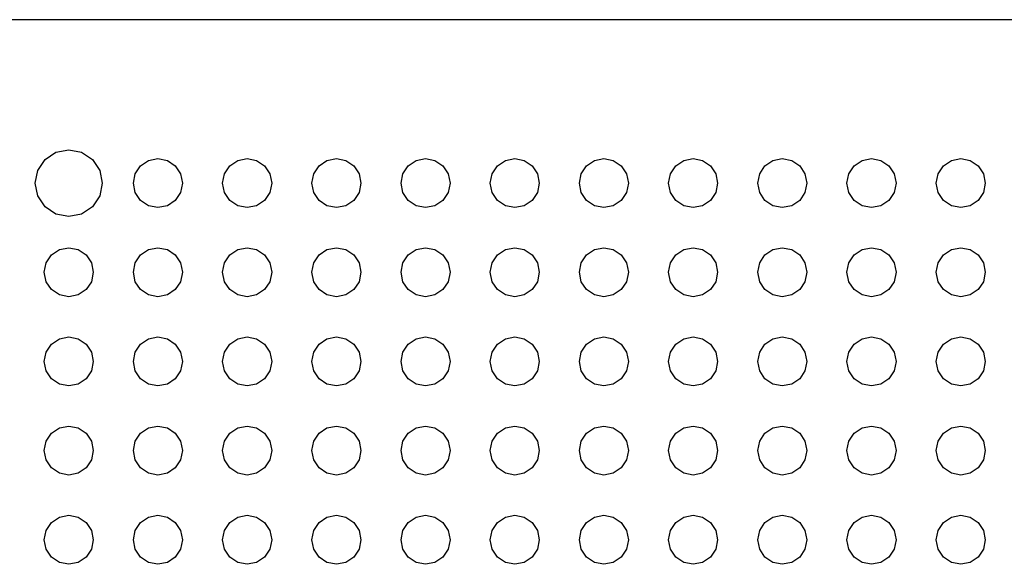
# Model space of a CAD drawing. Extents: x 5 to 3075, y 5 to 302.
# Drawn here: x 2859 to 2861, y 177 to 178 of the extents above; entities that cross this region are included whole.
import ezdxf

# ---------------------------------------------------------------- set-up
doc = ezdxf.new("R2010")
doc.units = 0
doc.header["$LTSCALE"] = 0.5
doc.header["$MEASUREMENT"] = 0
doc.layers.get('0').update_dxf_attribs({"linetype": 'CONTINUOUS'})

# ---------------------------------------------------------------- blocks, each defined once
blk = doc.blocks.new('LD_20200403081801_0000012C')
for p, q in [((115, 955), (-115, 955)), ((-1.591, 945.591), (-0.861, 946.079)), ((-0.861, 946.079), (0, 946.25)), ((0, 946.25), (0.861, 946.079)), ((0.861, 946.079), (1.591, 945.591)), ((-2.079, 944.861), (-1.591, 945.591)), ((1.591, 945.591), (2.079, 944.861)), ((4.476, 944.631), (4.833, 945.167)), ((4.833, 945.167), (5.369, 945.524)), ((5.369, 945.524), (6, 945.65)), ((6, 945.65), (6.631, 945.524)), ((6.631, 945.524), (7.167, 945.167)), ((7.167, 945.167), (7.524, 944.631)), ((10.476, 944.631), (10.833, 945.167)), ((10.833, 945.167), (11.369, 945.524)), ((11.369, 945.524), (12, 945.65)), ((12, 945.65), (12.631, 945.524)), ((12.631, 945.524), (13.167, 945.167)), ((13.167, 945.167), (13.524, 944.631)), ((16.476, 944.631), (16.833, 945.167)), ((16.833, 945.167), (17.369, 945.524)), ((17.369, 945.524), (18, 945.65)), ((18, 945.65), (18.631, 945.524)), ((18.631, 945.524), (19.167, 945.167)), ((19.167, 945.167), (19.524, 944.631)), ((22.476, 944.631), (22.833, 945.167)), ((22.833, 945.167), (23.369, 945.524)), ((23.369, 945.524), (24, 945.65)), ((24, 945.65), (24.631, 945.524)), ((24.631, 945.524), (25.167, 945.167)), ((25.167, 945.167), (25.524, 944.631)), ((28.476, 944.631), (28.833, 945.167)), ((28.833, 945.167), (29.369, 945.524)), ((29.369, 945.524), (30, 945.65)), ((30, 945.65), (30.631, 945.524)), ((30.631, 945.524), (31.167, 945.167)), ((31.167, 945.167), (31.524, 944.631)), ((34.476, 944.631), (34.833, 945.167)), ((34.833, 945.167), (35.369, 945.524)), ((35.369, 945.524), (36, 945.65)), ((36, 945.65), (36.631, 945.524)), ((36.631, 945.524), (37.167, 945.167)), ((37.167, 945.167), (37.524, 944.631)), ((40.476, 944.631), (40.833, 945.167)), ((40.833, 945.167), (41.369, 945.524)), ((41.369, 945.524), (42, 945.65)), ((42, 945.65), (42.631, 945.524)), ((42.631, 945.524), (43.167, 945.167)), ((43.167, 945.167), (43.524, 944.631)), ((46.476, 944.631), (46.833, 945.167)), ((46.833, 945.167), (47.369, 945.524)), ((47.369, 945.524), (48, 945.65)), ((48, 945.65), (48.631, 945.524)), ((48.631, 945.524), (49.167, 945.167)), ((49.167, 945.167), (49.524, 944.631)), ((52.476, 944.631), (52.833, 945.167)), ((52.833, 945.167), (53.369, 945.524)), ((53.369, 945.524), (54, 945.65)), ((54, 945.65), (54.631, 945.524)), ((54.631, 945.524), (55.167, 945.167)), ((55.167, 945.167), (55.524, 944.631)), ((58.476, 944.631), (58.833, 945.167)), ((58.833, 945.167), (59.369, 945.524)), ((59.369, 945.524), (60, 945.65)), ((60, 945.65), (60.631, 945.524)), ((60.631, 945.524), (61.167, 945.167)), ((61.167, 945.167), (61.524, 944.631)), ((-2.25, 944), (-2.079, 944.861)), ((2.079, 944.861), (2.25, 944)), ((4.35, 944), (4.476, 944.631)), ((7.524, 944.631), (7.65, 944)), ((10.35, 944), (10.476, 944.631)), ((13.524, 944.631), (13.65, 944)), ((16.35, 944), (16.476, 944.631)), ((19.524, 944.631), (19.65, 944)), ((22.35, 944), (22.476, 944.631)), ((25.524, 944.631), (25.65, 944)), ((28.35, 944), (28.476, 944.631)), ((31.524, 944.631), (31.65, 944)), ((34.35, 944), (34.476, 944.631)), ((37.524, 944.631), (37.65, 944)), ((40.35, 944), (40.476, 944.631)), ((43.524, 944.631), (43.65, 944)), ((46.35, 944), (46.476, 944.631)), ((49.524, 944.631), (49.65, 944)), ((52.35, 944), (52.476, 944.631)), ((55.524, 944.631), (55.65, 944)), ((58.35, 944), (58.476, 944.631)), ((61.524, 944.631), (61.65, 944)), ((-2.079, 943.139), (-2.25, 944)), ((2.25, 944), (2.079, 943.139)), ((4.476, 943.369), (4.35, 944)), ((7.65, 944), (7.524, 943.369)), ((10.476, 943.369), (10.35, 944)), ((13.65, 944), (13.524, 943.369)), ((16.476, 943.369), (16.35, 944)), ((19.65, 944), (19.524, 943.369)), ((22.476, 943.369), (22.35, 944)), ((25.65, 944), (25.524, 943.369)), ((28.476, 943.369), (28.35, 944)), ((31.65, 944), (31.524, 943.369)), ((34.476, 943.369), (34.35, 944)), ((37.65, 944), (37.524, 943.369)), ((40.476, 943.369), (40.35, 944)), ((43.65, 944), (43.524, 943.369)), ((46.476, 943.369), (46.35, 944)), ((49.65, 944), (49.524, 943.369)), ((52.476, 943.369), (52.35, 944)), ((55.65, 944), (55.524, 943.369)), ((58.476, 943.369), (58.35, 944)), ((61.65, 944), (61.524, 943.369)), ((4.833, 942.833), (4.476, 943.369)), ((7.524, 943.369), (7.167, 942.833)), ((10.833, 942.833), (10.476, 943.369)), ((13.524, 943.369), (13.167, 942.833)), ((16.833, 942.833), (16.476, 943.369)), ((19.524, 943.369), (19.167, 942.833)), ((22.833, 942.833), (22.476, 943.369)), ((25.524, 943.369), (25.167, 942.833)), ((28.833, 942.833), (28.476, 943.369)), ((31.524, 943.369), (31.167, 942.833)), ((34.833, 942.833), (34.476, 943.369)), ((37.524, 943.369), (37.167, 942.833)), ((40.833, 942.833), (40.476, 943.369)), ((43.524, 943.369), (43.167, 942.833)), ((46.833, 942.833), (46.476, 943.369)), ((49.524, 943.369), (49.167, 942.833)), ((52.833, 942.833), (52.476, 943.369)), ((55.524, 943.369), (55.167, 942.833)), ((58.833, 942.833), (58.476, 943.369)), ((61.524, 943.369), (61.167, 942.833)), ((-1.591, 942.409), (-2.079, 943.139)), ((2.079, 943.139), (1.591, 942.409)), ((5.369, 942.476), (4.833, 942.833)), ((7.167, 942.833), (6.631, 942.476)), ((11.369, 942.476), (10.833, 942.833)), ((13.167, 942.833), (12.631, 942.476)), ((17.369, 942.476), (16.833, 942.833)), ((19.167, 942.833), (18.631, 942.476)), ((23.369, 942.476), (22.833, 942.833)), ((25.167, 942.833), (24.631, 942.476)), ((29.369, 942.476), (28.833, 942.833)), ((31.167, 942.833), (30.631, 942.476)), ((35.369, 942.476), (34.833, 942.833)), ((37.167, 942.833), (36.631, 942.476)), ((41.369, 942.476), (40.833, 942.833)), ((43.167, 942.833), (42.631, 942.476)), ((47.369, 942.476), (46.833, 942.833)), ((49.167, 942.833), (48.631, 942.476)), ((53.369, 942.476), (52.833, 942.833)), ((55.167, 942.833), (54.631, 942.476)), ((59.369, 942.476), (58.833, 942.833)), ((61.167, 942.833), (60.631, 942.476)), ((-0.861, 941.921), (-1.591, 942.409)), ((0, 941.75), (-0.861, 941.921)), ((0.861, 941.921), (0, 941.75)), ((1.591, 942.409), (0.861, 941.921)), ((6, 942.35), (5.369, 942.476)), ((6.631, 942.476), (6, 942.35)), ((12, 942.35), (11.369, 942.476)), ((12.631, 942.476), (12, 942.35)), ((18, 942.35), (17.369, 942.476)), ((18.631, 942.476), (18, 942.35)), ((24, 942.35), (23.369, 942.476)), ((24.631, 942.476), (24, 942.35)), ((30, 942.35), (29.369, 942.476)), ((30.631, 942.476), (30, 942.35)), ((36, 942.35), (35.369, 942.476)), ((36.631, 942.476), (36, 942.35)), ((42, 942.35), (41.369, 942.476)), ((42.631, 942.476), (42, 942.35)), ((48, 942.35), (47.369, 942.476)), ((48.631, 942.476), (48, 942.35)), ((54, 942.35), (53.369, 942.476)), ((54.631, 942.476), (54, 942.35)), ((60, 942.35), (59.369, 942.476)), ((60.631, 942.476), (60, 942.35)), ((-1.167, 939.167), (-0.631, 939.524)), ((-0.631, 939.524), (0, 939.65)), ((0, 939.65), (0.631, 939.524)), ((0.631, 939.524), (1.167, 939.167)), ((4.833, 939.167), (5.369, 939.524)), ((5.369, 939.524), (6, 939.65)), ((6, 939.65), (6.631, 939.524)), ((6.631, 939.524), (7.167, 939.167)), ((10.833, 939.167), (11.369, 939.524)), ((11.369, 939.524), (12, 939.65)), ((12, 939.65), (12.631, 939.524)), ((12.631, 939.524), (13.167, 939.167)), ((16.833, 939.167), (17.369, 939.524)), ((17.369, 939.524), (18, 939.65)), ((18, 939.65), (18.631, 939.524)), ((18.631, 939.524), (19.167, 939.167)), ((22.833, 939.167), (23.369, 939.524)), ((23.369, 939.524), (24, 939.65)), ((24, 939.65), (24.631, 939.524)), ((24.631, 939.524), (25.167, 939.167)), ((28.833, 939.167), (29.369, 939.524)), ((29.369, 939.524), (30, 939.65)), ((30, 939.65), (30.631, 939.524)), ((30.631, 939.524), (31.167, 939.167)), ((34.833, 939.167), (35.369, 939.524)), ((35.369, 939.524), (36, 939.65)), ((36, 939.65), (36.631, 939.524)), ((36.631, 939.524), (37.167, 939.167)), ((40.833, 939.167), (41.369, 939.524)), ((41.369, 939.524), (42, 939.65)), ((42, 939.65), (42.631, 939.524)), ((42.631, 939.524), (43.167, 939.167)), ((46.833, 939.167), (47.369, 939.524)), ((47.369, 939.524), (48, 939.65)), ((48, 939.65), (48.631, 939.524)), ((48.631, 939.524), (49.167, 939.167)), ((52.833, 939.167), (53.369, 939.524)), ((53.369, 939.524), (54, 939.65)), ((54, 939.65), (54.631, 939.524)), ((54.631, 939.524), (55.167, 939.167)), ((58.833, 939.167), (59.369, 939.524)), ((59.369, 939.524), (60, 939.65)), ((60, 939.65), (60.631, 939.524)), ((60.631, 939.524), (61.167, 939.167)), ((-1.65, 938), (-1.524, 938.631)), ((-1.524, 938.631), (-1.167, 939.167)), ((1.167, 939.167), (1.524, 938.631)), ((1.524, 938.631), (1.65, 938)), ((4.35, 938), (4.476, 938.631)), ((4.476, 938.631), (4.833, 939.167)), ((7.167, 939.167), (7.524, 938.631)), ((7.524, 938.631), (7.65, 938)), ((10.35, 938), (10.476, 938.631)), ((10.476, 938.631), (10.833, 939.167)), ((13.167, 939.167), (13.524, 938.631)), ((13.524, 938.631), (13.65, 938)), ((16.35, 938), (16.476, 938.631)), ((16.476, 938.631), (16.833, 939.167)), ((19.167, 939.167), (19.524, 938.631)), ((19.524, 938.631), (19.65, 938)), ((22.35, 938), (22.476, 938.631)), ((22.476, 938.631), (22.833, 939.167)), ((25.167, 939.167), (25.524, 938.631)), ((25.524, 938.631), (25.65, 938)), ((28.35, 938), (28.476, 938.631)), ((28.476, 938.631), (28.833, 939.167)), ((31.167, 939.167), (31.524, 938.631)), ((31.524, 938.631), (31.65, 938)), ((34.35, 938), (34.476, 938.631)), ((34.476, 938.631), (34.833, 939.167)), ((37.167, 939.167), (37.524, 938.631)), ((37.524, 938.631), (37.65, 938)), ((40.35, 938), (40.476, 938.631)), ((40.476, 938.631), (40.833, 939.167)), ((43.167, 939.167), (43.524, 938.631)), ((43.524, 938.631), (43.65, 938)), ((46.35, 938), (46.476, 938.631)), ((46.476, 938.631), (46.833, 939.167)), ((49.167, 939.167), (49.524, 938.631)), ((49.524, 938.631), (49.65, 938)), ((52.35, 938), (52.476, 938.631)), ((52.476, 938.631), (52.833, 939.167)), ((55.167, 939.167), (55.524, 938.631)), ((55.524, 938.631), (55.65, 938)), ((58.35, 938), (58.476, 938.631)), ((58.476, 938.631), (58.833, 939.167)), ((61.167, 939.167), (61.524, 938.631)), ((61.524, 938.631), (61.65, 938)), ((-1.524, 937.369), (-1.65, 938)), ((1.65, 938), (1.524, 937.369)), ((4.476, 937.369), (4.35, 938)), ((7.65, 938), (7.524, 937.369)), ((10.476, 937.369), (10.35, 938)), ((13.65, 938), (13.524, 937.369)), ((16.476, 937.369), (16.35, 938)), ((19.65, 938), (19.524, 937.369)), ((22.476, 937.369), (22.35, 938)), ((25.65, 938), (25.524, 937.369)), ((28.476, 937.369), (28.35, 938)), ((31.65, 938), (31.524, 937.369)), ((34.476, 937.369), (34.35, 938)), ((37.65, 938), (37.524, 937.369)), ((40.476, 937.369), (40.35, 938)), ((43.65, 938), (43.524, 937.369)), ((46.476, 937.369), (46.35, 938)), ((49.65, 938), (49.524, 937.369)), ((52.476, 937.369), (52.35, 938)), ((55.65, 938), (55.524, 937.369)), ((58.476, 937.369), (58.35, 938)), ((61.65, 938), (61.524, 937.369)), ((-1.167, 936.833), (-1.524, 937.369)), ((1.524, 937.369), (1.167, 936.833)), ((4.833, 936.833), (4.476, 937.369)), ((7.524, 937.369), (7.167, 936.833)), ((10.833, 936.833), (10.476, 937.369)), ((13.524, 937.369), (13.167, 936.833)), ((16.833, 936.833), (16.476, 937.369)), ((19.524, 937.369), (19.167, 936.833)), ((22.833, 936.833), (22.476, 937.369)), ((25.524, 937.369), (25.167, 936.833)), ((28.833, 936.833), (28.476, 937.369)), ((31.524, 937.369), (31.167, 936.833)), ((34.833, 936.833), (34.476, 937.369)), ((37.524, 937.369), (37.167, 936.833)), ((40.833, 936.833), (40.476, 937.369)), ((43.524, 937.369), (43.167, 936.833)), ((46.833, 936.833), (46.476, 937.369)), ((49.524, 937.369), (49.167, 936.833)), ((52.833, 936.833), (52.476, 937.369)), ((55.524, 937.369), (55.167, 936.833)), ((58.833, 936.833), (58.476, 937.369)), ((61.524, 937.369), (61.167, 936.833)), ((-0.631, 936.476), (-1.167, 936.833)), ((1.167, 936.833), (0.631, 936.476)), ((5.369, 936.476), (4.833, 936.833)), ((7.167, 936.833), (6.631, 936.476)), ((11.369, 936.476), (10.833, 936.833)), ((13.167, 936.833), (12.631, 936.476)), ((17.369, 936.476), (16.833, 936.833)), ((19.167, 936.833), (18.631, 936.476)), ((23.369, 936.476), (22.833, 936.833)), ((25.167, 936.833), (24.631, 936.476)), ((29.369, 936.476), (28.833, 936.833)), ((31.167, 936.833), (30.631, 936.476)), ((35.369, 936.476), (34.833, 936.833)), ((37.167, 936.833), (36.631, 936.476)), ((41.369, 936.476), (40.833, 936.833)), ((43.167, 936.833), (42.631, 936.476)), ((47.369, 936.476), (46.833, 936.833)), ((49.167, 936.833), (48.631, 936.476)), ((53.369, 936.476), (52.833, 936.833)), ((55.167, 936.833), (54.631, 936.476)), ((59.369, 936.476), (58.833, 936.833)), ((61.167, 936.833), (60.631, 936.476)), ((0, 936.35), (-0.631, 936.476)), ((0.631, 936.476), (0, 936.35)), ((6, 936.35), (5.369, 936.476)), ((6.631, 936.476), (6, 936.35)), ((12, 936.35), (11.369, 936.476)), ((12.631, 936.476), (12, 936.35)), ((18, 936.35), (17.369, 936.476)), ((18.631, 936.476), (18, 936.35)), ((24, 936.35), (23.369, 936.476)), ((24.631, 936.476), (24, 936.35)), ((30, 936.35), (29.369, 936.476)), ((30.631, 936.476), (30, 936.35)), ((36, 936.35), (35.369, 936.476)), ((36.631, 936.476), (36, 936.35)), ((42, 936.35), (41.369, 936.476)), ((42.631, 936.476), (42, 936.35)), ((48, 936.35), (47.369, 936.476)), ((48.631, 936.476), (48, 936.35)), ((54, 936.35), (53.369, 936.476)), ((54.631, 936.476), (54, 936.35)), ((60, 936.35), (59.369, 936.476)), ((60.631, 936.476), (60, 936.35)), ((-1.167, 933.167), (-0.631, 933.524)), ((-0.631, 933.524), (0, 933.65)), ((0, 933.65), (0.631, 933.524)), ((0.631, 933.524), (1.167, 933.167)), ((4.833, 933.167), (5.369, 933.524)), ((5.369, 933.524), (6, 933.65)), ((6, 933.65), (6.631, 933.524)), ((6.631, 933.524), (7.167, 933.167)), ((10.833, 933.167), (11.369, 933.524)), ((11.369, 933.524), (12, 933.65)), ((12, 933.65), (12.631, 933.524)), ((12.631, 933.524), (13.167, 933.167)), ((16.833, 933.167), (17.369, 933.524)), ((17.369, 933.524), (18, 933.65)), ((18, 933.65), (18.631, 933.524)), ((18.631, 933.524), (19.167, 933.167)), ((22.833, 933.167), (23.369, 933.524)), ((23.369, 933.524), (24, 933.65)), ((24, 933.65), (24.631, 933.524)), ((24.631, 933.524), (25.167, 933.167)), ((28.833, 933.167), (29.369, 933.524)), ((29.369, 933.524), (30, 933.65)), ((30, 933.65), (30.631, 933.524)), ((30.631, 933.524), (31.167, 933.167)), ((34.833, 933.167), (35.369, 933.524)), ((35.369, 933.524), (36, 933.65)), ((36, 933.65), (36.631, 933.524)), ((36.631, 933.524), (37.167, 933.167)), ((40.833, 933.167), (41.369, 933.524)), ((41.369, 933.524), (42, 933.65)), ((42, 933.65), (42.631, 933.524)), ((42.631, 933.524), (43.167, 933.167)), ((46.833, 933.167), (47.369, 933.524)), ((47.369, 933.524), (48, 933.65)), ((48, 933.65), (48.631, 933.524)), ((48.631, 933.524), (49.167, 933.167)), ((52.833, 933.167), (53.369, 933.524)), ((53.369, 933.524), (54, 933.65)), ((54, 933.65), (54.631, 933.524)), ((54.631, 933.524), (55.167, 933.167)), ((58.833, 933.167), (59.369, 933.524)), ((59.369, 933.524), (60, 933.65)), ((60, 933.65), (60.631, 933.524)), ((60.631, 933.524), (61.167, 933.167)), ((-1.65, 932), (-1.524, 932.631)), ((-1.524, 932.631), (-1.167, 933.167)), ((1.167, 933.167), (1.524, 932.631)), ((1.524, 932.631), (1.65, 932)), ((4.35, 932), (4.476, 932.631)), ((4.476, 932.631), (4.833, 933.167)), ((7.167, 933.167), (7.524, 932.631)), ((7.524, 932.631), (7.65, 932)), ((10.35, 932), (10.476, 932.631)), ((10.476, 932.631), (10.833, 933.167)), ((13.167, 933.167), (13.524, 932.631)), ((13.524, 932.631), (13.65, 932)), ((16.35, 932), (16.476, 932.631)), ((16.476, 932.631), (16.833, 933.167)), ((19.167, 933.167), (19.524, 932.631)), ((19.524, 932.631), (19.65, 932)), ((22.35, 932), (22.476, 932.631)), ((22.476, 932.631), (22.833, 933.167)), ((25.167, 933.167), (25.524, 932.631)), ((25.524, 932.631), (25.65, 932)), ((28.35, 932), (28.476, 932.631)), ((28.476, 932.631), (28.833, 933.167)), ((31.167, 933.167), (31.524, 932.631)), ((31.524, 932.631), (31.65, 932)), ((34.35, 932), (34.476, 932.631)), ((34.476, 932.631), (34.833, 933.167)), ((37.167, 933.167), (37.524, 932.631)), ((37.524, 932.631), (37.65, 932)), ((40.35, 932), (40.476, 932.631)), ((40.476, 932.631), (40.833, 933.167)), ((43.167, 933.167), (43.524, 932.631)), ((43.524, 932.631), (43.65, 932)), ((46.35, 932), (46.476, 932.631)), ((46.476, 932.631), (46.833, 933.167)), ((49.167, 933.167), (49.524, 932.631)), ((49.524, 932.631), (49.65, 932)), ((52.35, 932), (52.476, 932.631)), ((52.476, 932.631), (52.833, 933.167)), ((55.167, 933.167), (55.524, 932.631)), ((55.524, 932.631), (55.65, 932)), ((58.35, 932), (58.476, 932.631)), ((58.476, 932.631), (58.833, 933.167)), ((61.167, 933.167), (61.524, 932.631)), ((61.524, 932.631), (61.65, 932)), ((-1.524, 931.369), (-1.65, 932)), ((1.65, 932), (1.524, 931.369)), ((4.476, 931.369), (4.35, 932)), ((7.65, 932), (7.524, 931.369)), ((10.476, 931.369), (10.35, 932)), ((13.65, 932), (13.524, 931.369)), ((16.476, 931.369), (16.35, 932)), ((19.65, 932), (19.524, 931.369)), ((22.476, 931.369), (22.35, 932)), ((25.65, 932), (25.524, 931.369)), ((28.476, 931.369), (28.35, 932)), ((31.65, 932), (31.524, 931.369)), ((34.476, 931.369), (34.35, 932)), ((37.65, 932), (37.524, 931.369)), ((40.476, 931.369), (40.35, 932)), ((43.65, 932), (43.524, 931.369)), ((46.476, 931.369), (46.35, 932)), ((49.65, 932), (49.524, 931.369)), ((52.476, 931.369), (52.35, 932)), ((55.65, 932), (55.524, 931.369)), ((58.476, 931.369), (58.35, 932)), ((61.65, 932), (61.524, 931.369)), ((-1.167, 930.833), (-1.524, 931.369)), ((1.524, 931.369), (1.167, 930.833)), ((4.833, 930.833), (4.476, 931.369)), ((7.524, 931.369), (7.167, 930.833)), ((10.833, 930.833), (10.476, 931.369)), ((13.524, 931.369), (13.167, 930.833)), ((16.833, 930.833), (16.476, 931.369)), ((19.524, 931.369), (19.167, 930.833)), ((22.833, 930.833), (22.476, 931.369)), ((25.524, 931.369), (25.167, 930.833)), ((28.833, 930.833), (28.476, 931.369)), ((31.524, 931.369), (31.167, 930.833)), ((34.833, 930.833), (34.476, 931.369)), ((37.524, 931.369), (37.167, 930.833)), ((40.833, 930.833), (40.476, 931.369)), ((43.524, 931.369), (43.167, 930.833)), ((46.833, 930.833), (46.476, 931.369)), ((49.524, 931.369), (49.167, 930.833)), ((52.833, 930.833), (52.476, 931.369)), ((55.524, 931.369), (55.167, 930.833)), ((58.833, 930.833), (58.476, 931.369)), ((61.524, 931.369), (61.167, 930.833)), ((-0.631, 930.476), (-1.167, 930.833)), ((1.167, 930.833), (0.631, 930.476)), ((5.369, 930.476), (4.833, 930.833)), ((7.167, 930.833), (6.631, 930.476)), ((11.369, 930.476), (10.833, 930.833)), ((13.167, 930.833), (12.631, 930.476)), ((17.369, 930.476), (16.833, 930.833)), ((19.167, 930.833), (18.631, 930.476)), ((23.369, 930.476), (22.833, 930.833)), ((25.167, 930.833), (24.631, 930.476)), ((29.369, 930.476), (28.833, 930.833)), ((31.167, 930.833), (30.631, 930.476)), ((35.369, 930.476), (34.833, 930.833)), ((37.167, 930.833), (36.631, 930.476)), ((41.369, 930.476), (40.833, 930.833)), ((43.167, 930.833), (42.631, 930.476)), ((47.369, 930.476), (46.833, 930.833)), ((49.167, 930.833), (48.631, 930.476)), ((53.369, 930.476), (52.833, 930.833)), ((55.167, 930.833), (54.631, 930.476)), ((59.369, 930.476), (58.833, 930.833)), ((61.167, 930.833), (60.631, 930.476)), ((0, 930.35), (-0.631, 930.476)), ((0.631, 930.476), (0, 930.35)), ((6, 930.35), (5.369, 930.476)), ((6.631, 930.476), (6, 930.35)), ((12, 930.35), (11.369, 930.476)), ((12.631, 930.476), (12, 930.35)), ((18, 930.35), (17.369, 930.476)), ((18.631, 930.476), (18, 930.35)), ((24, 930.35), (23.369, 930.476)), ((24.631, 930.476), (24, 930.35)), ((30, 930.35), (29.369, 930.476)), ((30.631, 930.476), (30, 930.35)), ((36, 930.35), (35.369, 930.476)), ((36.631, 930.476), (36, 930.35)), ((42, 930.35), (41.369, 930.476)), ((42.631, 930.476), (42, 930.35)), ((48, 930.35), (47.369, 930.476)), ((48.631, 930.476), (48, 930.35)), ((54, 930.35), (53.369, 930.476)), ((54.631, 930.476), (54, 930.35)), ((60, 930.35), (59.369, 930.476)), ((60.631, 930.476), (60, 930.35)), ((-1.167, 927.167), (-0.631, 927.524)), ((-0.631, 927.524), (0, 927.65)), ((0, 927.65), (0.631, 927.524)), ((0.631, 927.524), (1.167, 927.167)), ((4.833, 927.167), (5.369, 927.524)), ((5.369, 927.524), (6, 927.65)), ((6, 927.65), (6.631, 927.524)), ((6.631, 927.524), (7.167, 927.167)), ((10.833, 927.167), (11.369, 927.524)), ((11.369, 927.524), (12, 927.65)), ((12, 927.65), (12.631, 927.524)), ((12.631, 927.524), (13.167, 927.167)), ((16.833, 927.167), (17.369, 927.524)), ((17.369, 927.524), (18, 927.65)), ((18, 927.65), (18.631, 927.524)), ((18.631, 927.524), (19.167, 927.167)), ((22.833, 927.167), (23.369, 927.524)), ((23.369, 927.524), (24, 927.65)), ((24, 927.65), (24.631, 927.524)), ((24.631, 927.524), (25.167, 927.167)), ((28.833, 927.167), (29.369, 927.524)), ((29.369, 927.524), (30, 927.65)), ((30, 927.65), (30.631, 927.524)), ((30.631, 927.524), (31.167, 927.167)), ((34.833, 927.167), (35.369, 927.524)), ((35.369, 927.524), (36, 927.65)), ((36, 927.65), (36.631, 927.524)), ((36.631, 927.524), (37.167, 927.167)), ((40.833, 927.167), (41.369, 927.524)), ((41.369, 927.524), (42, 927.65)), ((42, 927.65), (42.631, 927.524)), ((42.631, 927.524), (43.167, 927.167)), ((46.833, 927.167), (47.369, 927.524)), ((47.369, 927.524), (48, 927.65)), ((48, 927.65), (48.631, 927.524)), ((48.631, 927.524), (49.167, 927.167)), ((52.833, 927.167), (53.369, 927.524)), ((53.369, 927.524), (54, 927.65)), ((54, 927.65), (54.631, 927.524)), ((54.631, 927.524), (55.167, 927.167)), ((58.833, 927.167), (59.369, 927.524)), ((59.369, 927.524), (60, 927.65)), ((60, 927.65), (60.631, 927.524)), ((60.631, 927.524), (61.167, 927.167)), ((-1.65, 926), (-1.524, 926.631)), ((-1.524, 926.631), (-1.167, 927.167)), ((1.167, 927.167), (1.524, 926.631)), ((1.524, 926.631), (1.65, 926)), ((4.35, 926), (4.476, 926.631)), ((4.476, 926.631), (4.833, 927.167)), ((7.167, 927.167), (7.524, 926.631)), ((7.524, 926.631), (7.65, 926)), ((10.35, 926), (10.476, 926.631)), ((10.476, 926.631), (10.833, 927.167)), ((13.167, 927.167), (13.524, 926.631)), ((13.524, 926.631), (13.65, 926)), ((16.35, 926), (16.476, 926.631)), ((16.476, 926.631), (16.833, 927.167)), ((19.167, 927.167), (19.524, 926.631)), ((19.524, 926.631), (19.65, 926)), ((22.35, 926), (22.476, 926.631)), ((22.476, 926.631), (22.833, 927.167)), ((25.167, 927.167), (25.524, 926.631)), ((25.524, 926.631), (25.65, 926)), ((28.35, 926), (28.476, 926.631)), ((28.476, 926.631), (28.833, 927.167)), ((31.167, 927.167), (31.524, 926.631)), ((31.524, 926.631), (31.65, 926)), ((34.35, 926), (34.476, 926.631)), ((34.476, 926.631), (34.833, 927.167)), ((37.167, 927.167), (37.524, 926.631)), ((37.524, 926.631), (37.65, 926)), ((40.35, 926), (40.476, 926.631)), ((40.476, 926.631), (40.833, 927.167)), ((43.167, 927.167), (43.524, 926.631)), ((43.524, 926.631), (43.65, 926)), ((46.35, 926), (46.476, 926.631)), ((46.476, 926.631), (46.833, 927.167)), ((49.167, 927.167), (49.524, 926.631)), ((49.524, 926.631), (49.65, 926)), ((52.35, 926), (52.476, 926.631)), ((52.476, 926.631), (52.833, 927.167)), ((55.167, 927.167), (55.524, 926.631)), ((55.524, 926.631), (55.65, 926)), ((58.35, 926), (58.476, 926.631)), ((58.476, 926.631), (58.833, 927.167)), ((61.167, 927.167), (61.524, 926.631)), ((61.524, 926.631), (61.65, 926)), ((-1.524, 925.369), (-1.65, 926)), ((1.65, 926), (1.524, 925.369)), ((4.476, 925.369), (4.35, 926)), ((7.65, 926), (7.524, 925.369)), ((10.476, 925.369), (10.35, 926)), ((13.65, 926), (13.524, 925.369)), ((16.476, 925.369), (16.35, 926)), ((19.65, 926), (19.524, 925.369)), ((22.476, 925.369), (22.35, 926)), ((25.65, 926), (25.524, 925.369)), ((28.476, 925.369), (28.35, 926)), ((31.65, 926), (31.524, 925.369)), ((34.476, 925.369), (34.35, 926)), ((37.65, 926), (37.524, 925.369)), ((40.476, 925.369), (40.35, 926)), ((43.65, 926), (43.524, 925.369)), ((46.476, 925.369), (46.35, 926)), ((49.65, 926), (49.524, 925.369)), ((52.476, 925.369), (52.35, 926)), ((55.65, 926), (55.524, 925.369)), ((58.476, 925.369), (58.35, 926)), ((61.65, 926), (61.524, 925.369)), ((-1.167, 924.833), (-1.524, 925.369)), ((1.524, 925.369), (1.167, 924.833)), ((4.833, 924.833), (4.476, 925.369)), ((7.524, 925.369), (7.167, 924.833)), ((10.833, 924.833), (10.476, 925.369)), ((13.524, 925.369), (13.167, 924.833)), ((16.833, 924.833), (16.476, 925.369)), ((19.524, 925.369), (19.167, 924.833)), ((22.833, 924.833), (22.476, 925.369)), ((25.524, 925.369), (25.167, 924.833)), ((28.833, 924.833), (28.476, 925.369)), ((31.524, 925.369), (31.167, 924.833)), ((34.833, 924.833), (34.476, 925.369)), ((37.524, 925.369), (37.167, 924.833)), ((40.833, 924.833), (40.476, 925.369)), ((43.524, 925.369), (43.167, 924.833)), ((46.833, 924.833), (46.476, 925.369)), ((49.524, 925.369), (49.167, 924.833)), ((52.833, 924.833), (52.476, 925.369)), ((55.524, 925.369), (55.167, 924.833)), ((58.833, 924.833), (58.476, 925.369)), ((61.524, 925.369), (61.167, 924.833)), ((-0.631, 924.476), (-1.167, 924.833)), ((1.167, 924.833), (0.631, 924.476)), ((5.369, 924.476), (4.833, 924.833)), ((7.167, 924.833), (6.631, 924.476)), ((11.369, 924.476), (10.833, 924.833)), ((13.167, 924.833), (12.631, 924.476)), ((17.369, 924.476), (16.833, 924.833)), ((19.167, 924.833), (18.631, 924.476)), ((23.369, 924.476), (22.833, 924.833)), ((25.167, 924.833), (24.631, 924.476)), ((29.369, 924.476), (28.833, 924.833)), ((31.167, 924.833), (30.631, 924.476)), ((35.369, 924.476), (34.833, 924.833)), ((37.167, 924.833), (36.631, 924.476)), ((41.369, 924.476), (40.833, 924.833)), ((43.167, 924.833), (42.631, 924.476)), ((47.369, 924.476), (46.833, 924.833)), ((49.167, 924.833), (48.631, 924.476)), ((53.369, 924.476), (52.833, 924.833)), ((55.167, 924.833), (54.631, 924.476)), ((59.369, 924.476), (58.833, 924.833)), ((61.167, 924.833), (60.631, 924.476)), ((0, 924.35), (-0.631, 924.476)), ((0.631, 924.476), (0, 924.35)), ((6, 924.35), (5.369, 924.476)), ((6.631, 924.476), (6, 924.35)), ((12, 924.35), (11.369, 924.476)), ((12.631, 924.476), (12, 924.35)), ((18, 924.35), (17.369, 924.476)), ((18.631, 924.476), (18, 924.35)), ((24, 924.35), (23.369, 924.476)), ((24.631, 924.476), (24, 924.35)), ((30, 924.35), (29.369, 924.476)), ((30.631, 924.476), (30, 924.35)), ((36, 924.35), (35.369, 924.476)), ((36.631, 924.476), (36, 924.35)), ((42, 924.35), (41.369, 924.476)), ((42.631, 924.476), (42, 924.35)), ((48, 924.35), (47.369, 924.476)), ((48.631, 924.476), (48, 924.35)), ((54, 924.35), (53.369, 924.476)), ((54.631, 924.476), (54, 924.35)), ((60, 924.35), (59.369, 924.476)), ((60.631, 924.476), (60, 924.35)), ((-1.167, 921.167), (-0.631, 921.524)), ((-0.631, 921.524), (0, 921.65)), ((0, 921.65), (0.631, 921.524)), ((0.631, 921.524), (1.167, 921.167)), ((4.833, 921.167), (5.369, 921.524)), ((5.369, 921.524), (6, 921.65)), ((6, 921.65), (6.631, 921.524)), ((6.631, 921.524), (7.167, 921.167)), ((10.833, 921.167), (11.369, 921.524)), ((11.369, 921.524), (12, 921.65)), ((12, 921.65), (12.631, 921.524)), ((12.631, 921.524), (13.167, 921.167)), ((16.833, 921.167), (17.369, 921.524)), ((17.369, 921.524), (18, 921.65)), ((18, 921.65), (18.631, 921.524)), ((18.631, 921.524), (19.167, 921.167)), ((22.833, 921.167), (23.369, 921.524)), ((23.369, 921.524), (24, 921.65)), ((24, 921.65), (24.631, 921.524)), ((24.631, 921.524), (25.167, 921.167)), ((28.833, 921.167), (29.369, 921.524)), ((29.369, 921.524), (30, 921.65)), ((30, 921.65), (30.631, 921.524)), ((30.631, 921.524), (31.167, 921.167)), ((34.833, 921.167), (35.369, 921.524)), ((35.369, 921.524), (36, 921.65)), ((36, 921.65), (36.631, 921.524)), ((36.631, 921.524), (37.167, 921.167)), ((40.833, 921.167), (41.369, 921.524)), ((41.369, 921.524), (42, 921.65)), ((42, 921.65), (42.631, 921.524)), ((42.631, 921.524), (43.167, 921.167)), ((46.833, 921.167), (47.369, 921.524)), ((47.369, 921.524), (48, 921.65)), ((48, 921.65), (48.631, 921.524)), ((48.631, 921.524), (49.167, 921.167)), ((52.833, 921.167), (53.369, 921.524)), ((53.369, 921.524), (54, 921.65)), ((54, 921.65), (54.631, 921.524)), ((54.631, 921.524), (55.167, 921.167)), ((58.833, 921.167), (59.369, 921.524)), ((59.369, 921.524), (60, 921.65)), ((60, 921.65), (60.631, 921.524)), ((60.631, 921.524), (61.167, 921.167)), ((-1.524, 920.631), (-1.167, 921.167)), ((1.167, 921.167), (1.524, 920.631)), ((4.476, 920.631), (4.833, 921.167)), ((7.167, 921.167), (7.524, 920.631)), ((10.476, 920.631), (10.833, 921.167)), ((13.167, 921.167), (13.524, 920.631)), ((16.476, 920.631), (16.833, 921.167)), ((19.167, 921.167), (19.524, 920.631)), ((22.476, 920.631), (22.833, 921.167)), ((25.167, 921.167), (25.524, 920.631)), ((28.476, 920.631), (28.833, 921.167)), ((31.167, 921.167), (31.524, 920.631)), ((34.476, 920.631), (34.833, 921.167)), ((37.167, 921.167), (37.524, 920.631)), ((40.476, 920.631), (40.833, 921.167)), ((43.167, 921.167), (43.524, 920.631)), ((46.476, 920.631), (46.833, 921.167)), ((49.167, 921.167), (49.524, 920.631)), ((52.476, 920.631), (52.833, 921.167)), ((55.167, 921.167), (55.524, 920.631)), ((58.476, 920.631), (58.833, 921.167)), ((61.167, 921.167), (61.524, 920.631)), ((-1.65, 920), (-1.524, 920.631)), ((-1.524, 919.369), (-1.65, 920)), ((1.524, 920.631), (1.65, 920)), ((1.65, 920), (1.524, 919.369)), ((4.35, 920), (4.476, 920.631)), ((4.476, 919.369), (4.35, 920)), ((7.524, 920.631), (7.65, 920)), ((7.65, 920), (7.524, 919.369)), ((10.35, 920), (10.476, 920.631)), ((10.476, 919.369), (10.35, 920)), ((13.524, 920.631), (13.65, 920)), ((13.65, 920), (13.524, 919.369)), ((16.35, 920), (16.476, 920.631)), ((16.476, 919.369), (16.35, 920)), ((19.524, 920.631), (19.65, 920)), ((19.65, 920), (19.524, 919.369)), ((22.35, 920), (22.476, 920.631)), ((22.476, 919.369), (22.35, 920)), ((25.524, 920.631), (25.65, 920)), ((25.65, 920), (25.524, 919.369)), ((28.35, 920), (28.476, 920.631)), ((28.476, 919.369), (28.35, 920)), ((31.524, 920.631), (31.65, 920)), ((31.65, 920), (31.524, 919.369)), ((34.35, 920), (34.476, 920.631)), ((34.476, 919.369), (34.35, 920)), ((37.524, 920.631), (37.65, 920)), ((37.65, 920), (37.524, 919.369)), ((40.35, 920), (40.476, 920.631)), ((40.476, 919.369), (40.35, 920)), ((43.524, 920.631), (43.65, 920)), ((43.65, 920), (43.524, 919.369)), ((46.35, 920), (46.476, 920.631)), ((46.476, 919.369), (46.35, 920)), ((49.524, 920.631), (49.65, 920)), ((49.65, 920), (49.524, 919.369)), ((52.35, 920), (52.476, 920.631)), ((52.476, 919.369), (52.35, 920)), ((55.524, 920.631), (55.65, 920)), ((55.65, 920), (55.524, 919.369)), ((58.35, 920), (58.476, 920.631)), ((58.476, 919.369), (58.35, 920)), ((61.524, 920.631), (61.65, 920)), ((61.65, 920), (61.524, 919.369)), ((-1.167, 918.833), (-1.524, 919.369)), ((1.524, 919.369), (1.167, 918.833)), ((4.833, 918.833), (4.476, 919.369)), ((7.524, 919.369), (7.167, 918.833)), ((10.833, 918.833), (10.476, 919.369)), ((13.524, 919.369), (13.167, 918.833)), ((16.833, 918.833), (16.476, 919.369)), ((19.524, 919.369), (19.167, 918.833)), ((22.833, 918.833), (22.476, 919.369)), ((25.524, 919.369), (25.167, 918.833)), ((28.833, 918.833), (28.476, 919.369)), ((31.524, 919.369), (31.167, 918.833)), ((34.833, 918.833), (34.476, 919.369)), ((37.524, 919.369), (37.167, 918.833)), ((40.833, 918.833), (40.476, 919.369)), ((43.524, 919.369), (43.167, 918.833)), ((46.833, 918.833), (46.476, 919.369)), ((49.524, 919.369), (49.167, 918.833)), ((52.833, 918.833), (52.476, 919.369)), ((55.524, 919.369), (55.167, 918.833)), ((58.833, 918.833), (58.476, 919.369)), ((61.524, 919.369), (61.167, 918.833)), ((-0.631, 918.476), (-1.167, 918.833)), ((1.167, 918.833), (0.631, 918.476)), ((5.369, 918.476), (4.833, 918.833)), ((7.167, 918.833), (6.631, 918.476)), ((11.369, 918.476), (10.833, 918.833)), ((13.167, 918.833), (12.631, 918.476)), ((17.369, 918.476), (16.833, 918.833)), ((19.167, 918.833), (18.631, 918.476)), ((23.369, 918.476), (22.833, 918.833)), ((25.167, 918.833), (24.631, 918.476)), ((29.369, 918.476), (28.833, 918.833)), ((31.167, 918.833), (30.631, 918.476)), ((35.369, 918.476), (34.833, 918.833)), ((37.167, 918.833), (36.631, 918.476)), ((41.369, 918.476), (40.833, 918.833)), ((43.167, 918.833), (42.631, 918.476)), ((47.369, 918.476), (46.833, 918.833)), ((49.167, 918.833), (48.631, 918.476)), ((53.369, 918.476), (52.833, 918.833)), ((55.167, 918.833), (54.631, 918.476)), ((59.369, 918.476), (58.833, 918.833)), ((61.167, 918.833), (60.631, 918.476)), ((0, 918.35), (-0.631, 918.476)), ((0.631, 918.476), (0, 918.35)), ((6, 918.35), (5.369, 918.476)), ((6.631, 918.476), (6, 918.35)), ((12, 918.35), (11.369, 918.476)), ((12.631, 918.476), (12, 918.35)), ((18, 918.35), (17.369, 918.476)), ((18.631, 918.476), (18, 918.35)), ((24, 918.35), (23.369, 918.476)), ((24.631, 918.476), (24, 918.35)), ((30, 918.35), (29.369, 918.476)), ((30.631, 918.476), (30, 918.35)), ((36, 918.35), (35.369, 918.476)), ((36.631, 918.476), (36, 918.35)), ((42, 918.35), (41.369, 918.476)), ((42.631, 918.476), (42, 918.35)), ((48, 918.35), (47.369, 918.476)), ((48.631, 918.476), (48, 918.35)), ((54, 918.35), (53.369, 918.476)), ((54.631, 918.476), (54, 918.35)), ((60, 918.35), (59.369, 918.476)), ((60.631, 918.476), (60, 918.35))]:
    blk.add_line(p, q)

msp = doc.modelspace()

# ---------------------------------------------------------------- block references
at = {"xscale": 0.03333333333333333, "yscale": 0.03333333333333333, "zscale": 0.03333333333333333}
msp.add_blockref('LD_20200403081801_0000012C', (2859.2667, 146.4167), dxfattribs=at)

doc.saveas('drawing.dxf')
